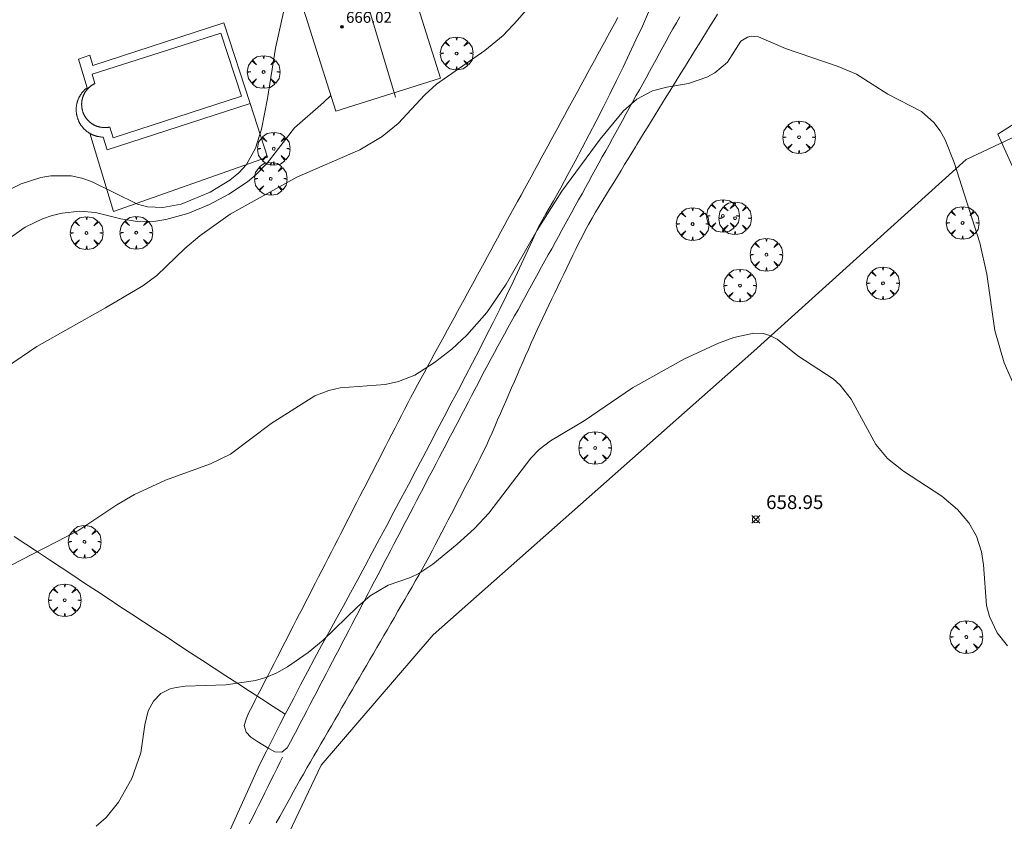
# Model space of a CAD drawing. Units: millimetres. Extents: x 420999 to 422003, y 4486998 to 4487501.
# Drawn here: x 421075 to 421146, y 4487098 to 4487156 of the extents above; entities that cross this region are included whole.
import ezdxf

# ---------------------------------------------------------------- set-up
doc = ezdxf.new("R2010")
doc.units = ezdxf.units.MM
doc.header["$MEASUREMENT"] = 0
doc.layers.get('0').update_dxf_attribs({"lineweight": 9})
for name, color, linetype, lineweight in [('f030026l_camino', 50, 'Continuous', 9), ('f040024s_piscina', 140, 'Continuous', 9), ('f050002l_curvanivel_cgn', 23, 'Continuous', 9), ('f050002l_curvanivel_mae', 213, 'Continuous', 9), ('f050008p_puntocotaterreno', 7, 'Continuous', 9), ('f050009p_puntocotaconstruccionelevada', 211, 'Continuous', 9), ('f061013p_arbol', 91, 'Continuous', 9), ('f070045l_muro_tap', 11, 'MURO2', 9), ('f070047l_seto', 91, 'Continuous', 9), ('f070048l_alambrada', 7, 'ALAMBRADA_3', 9), ('f070056l_edificacion_med', 221, 'Continuous', 9), ('f070056s_edificacion_edi', 240, 'Continuous', 9), ('f070058l_elementoconstruido_bordillo', 30, 'Continuous', 9)]:
    doc.layers.add(name, color=color, linetype=linetype, lineweight=lineweight)
doc.styles.add('Style-s7210005_h', font='txt')
doc.linetypes.add('ALAMBRADA_3', pattern='A,6.1e-05,[1,alambrada_3.shx,S=1,R=0,X=0,Y=0],-6.119413', length=6.119474)
doc.linetypes.add('MURO2', pattern='A,3.1e-05,[1,muro2.shx,S=1,R=0,X=0,Y=0],-3.058844', length=3.058875)

# ---------------------------------------------------------------- blocks, each defined once
blk = doc.blocks.new('punto_cota')
at = {"layer": 'f050008p_puntocotaterreno'}
for points in [[(0, 0), (-0.283, 0.283)], [(0, 0), (-0.283, -0.283)], [(0, 0), (0.283, 0.283)], [(0, 0), (0.283, -0.283)]]:
    blk.add_lwpolyline(points, dxfattribs=at)
blk.add_circle((0, 0), 0.25, dxfattribs=at)
blk = doc.blocks.new('punto_cota_construccion_elevada')
at = {"layer": 'f050009p_puntocotaconstruccionelevada'}
h = blk.add_hatch(color=256, dxfattribs=at)
h.dxf.hatch_style = 1
edge = h.paths.add_edge_path()
edge.add_arc((0, 0), 0.1, 0, 360)
blk.add_circle((0, 0), 0.1, dxfattribs=at)
blk = doc.blocks.new('arbol')
at = {"color": 0, "linetype": 'Continuous', "lineweight": 0, "flags": 128}
for points in [[(0.96, 0.012), (1.2, 0.036), (1.128, 0.468), (0.888, 0.804), (0.528, 0.528), (0.816, 0.876), (0.48, 1.104), (0.048, 1.176), (0.012, 0.96), (-0.048, 1.176), (-0.48, 1.104), (-0.816, 0.876), (-0.504, 0.528), (-0.864, 0.804), (-1.104, 0.468), (-1.188, 0.036), (-0.936, 0.012)], [(-0.936, 0.012), (-1.188, -0.048), (-1.104, -0.48), (-0.864, -0.804), (-0.504, -0.504), (-0.816, -0.876), (-0.48, -1.116)], [(-0.48, -1.116), (-0.048, -1.188), (0.012, -0.936), (0.048, -1.188), (0.48, -1.116), (0.816, -0.876), (0.528, -0.504), (0.888, -0.804), (1.128, -0.48), (1.2, -0.048), (0.96, 0.012)]]:
    blk.add_lwpolyline(points, dxfattribs=at)
at = {"color": 0, "linetype": 'Continuous', "lineweight": 0, "extrusion": (0, 0, -1)}
for start, end in [(180.0229, 7.59464), (7.22334, 180.0229)]:
    blk.add_arc((0, 0), 0.104, start, end, dxfattribs=at)

msp = doc.modelspace()

# ---------------------------------------------------------------- linework, layer by layer
at = {"layer": 'f030026l_camino'}
for points in [[(421119.682, 4487147.005, 659.84), (421119.948, 4487147.434, 659.93), (421120.213, 4487147.864, 659.88), (421120.479, 4487148.293, 659.94), (421120.746, 4487148.725, 659.7), (421121.016, 4487149.161, 659.7), (421121.284, 4487149.595, 659.89), (421121.552, 4487150.027, 659.89), (421121.816, 4487150.455, 659.89), (421122.083, 4487150.886, 660.03), (421122.351, 4487151.319, 660.03), (421122.616, 4487151.748, 660.03), (421122.883, 4487152.18, 660), (421123.149, 4487152.61, 660), (421123.417, 4487153.042, 660.09), (421123.683, 4487153.473, 660.09), (421123.948, 4487153.903, 660.12), (421124.211, 4487154.33, 660.12), (421124.48, 4487154.766, 660.22), (421124.744, 4487155.195, 660.22), (421125.012, 4487155.628, 660.24), (421125.274, 4487156.055, 660.24), (421125.538, 4487156.482, 660.28)], [(421093.443, 4487097.647, 658.65), (421093.689, 4487098.092, 658.62), (421093.932, 4487098.535, 658.62), (421094.177, 4487098.979, 658.71), (421094.418, 4487099.417, 658.71), (421094.667, 4487099.869, 658.71), (421094.913, 4487100.311, 658.68), (421095.161, 4487100.749, 658.65), (421095.415, 4487101.192, 658.65), (421095.671, 4487101.635, 658.57), (421095.926, 4487102.076, 658.61), (421096.179, 4487102.511, 658.61), (421096.431, 4487102.946, 658.73), (421096.688, 4487103.388, 658.73), (421096.944, 4487103.83, 658.83), (421097.195, 4487104.262, 658.83), (421097.45, 4487104.701, 658.74), (421097.703, 4487105.138, 658.79), (421097.96, 4487105.58, 658.75), (421098.217, 4487106.023, 658.75), (421098.473, 4487106.464, 658.76), (421098.728, 4487106.903, 658.76), (421098.98, 4487107.336, 658.71), (421099.236, 4487107.777, 658.71), (421099.489, 4487108.214, 658.88), (421099.746, 4487108.656, 658.95), (421100, 4487109.095, 658.97), (421100.251, 4487109.527, 658.97), (421100.508, 4487109.97, 658.92), (421100.762, 4487110.407, 658.92), (421101.013, 4487110.839, 658.92), (421101.266, 4487111.276, 658.92), (421101.522, 4487111.717, 658.94), (421101.775, 4487112.152, 658.94), (421102.031, 4487112.593, 658.94), (421102.286, 4487113.033, 658.94), (421102.538, 4487113.466, 659.01), (421102.79, 4487113.9, 659.01), (421103.042, 4487114.334, 659.01), (421103.296, 4487114.773, 659.02), (421103.554, 4487115.216, 659.04), (421103.81, 4487115.659, 659.04), (421104.066, 4487116.1, 659.02), (421104.307, 4487116.54, 659.02), (421104.543, 4487116.982, 659.08), (421104.78, 4487117.434, 659.07), (421105.013, 4487117.881, 659.11), (421105.249, 4487118.335, 659.11), (421105.486, 4487118.79, 659.11), (421105.72, 4487119.241, 659.08), (421105.952, 4487119.687, 659.08), (421106.185, 4487120.136, 659.08), (421106.42, 4487120.587, 659.17), (421106.656, 4487121.041, 659.17), (421106.888, 4487121.487, 659.17), (421107.121, 4487121.935, 659.12), (421107.354, 4487122.384, 659.21), (421107.585, 4487122.829, 659.28), (421107.817, 4487123.274, 659.28), (421108.049, 4487123.727, 659.28), (421108.277, 4487124.175, 659.32), (421108.501, 4487124.631, 659.28), (421108.724, 4487125.093, 659.28), (421108.932, 4487125.55, 659.34), (421109.14, 4487126.019, 659.34), (421109.344, 4487126.486, 659.34), (421109.548, 4487126.954, 659.35), (421109.752, 4487127.424, 659.35), (421109.956, 4487127.895, 659.35), (421110.158, 4487128.361, 659.34), (421110.361, 4487128.828, 659.34), (421110.561, 4487129.29, 659.34), (421110.764, 4487129.756, 659.4), (421110.964, 4487130.217, 659.4), (421111.167, 4487130.686, 659.43), (421111.371, 4487131.155, 659.43), (421111.574, 4487131.62, 659.43), (421111.78, 4487132.088, 659.38), (421111.987, 4487132.555, 659.38), (421112.197, 4487133.02, 659.38), (421112.405, 4487133.475, 659.44), (421112.622, 4487133.937, 659.44), (421112.84, 4487134.395, 659.44), (421113.059, 4487134.852, 659.63), (421113.275, 4487135.303, 659.63), (421113.494, 4487135.76, 659.63), (421113.713, 4487136.216, 659.5), (421113.929, 4487136.668, 659.5), (421114.145, 4487137.119, 659.39), (421114.363, 4487137.574, 659.39), (421114.582, 4487138.03, 659.39), (421114.798, 4487138.482, 659.39), (421115.016, 4487138.935, 659.39), (421115.235, 4487139.386, 659.59), (421115.458, 4487139.84, 659.6), (421115.685, 4487140.289, 659.6), (421115.918, 4487140.739, 659.6), (421116.16, 4487141.184, 659.6), (421116.414, 4487141.631, 659.52), (421116.678, 4487142.072, 659.52), (421116.94, 4487142.504, 659.52), (421117.207, 4487142.943, 659.52), (421117.474, 4487143.381, 659.64), (421117.736, 4487143.812, 659.64), (421117.997, 4487144.239, 659.64), (421118.264, 4487144.677, 659.75), (421118.525, 4487145.105, 659.85), (421118.786, 4487145.534, 659.85), (421119.048, 4487145.965, 659.85), (421119.314, 4487146.401, 659.84), (421119.577, 4487146.833, 659.84), (421119.682, 4487147.005, 659.84)], [(421091.469, 4487097.561, 658.65), (421091.701, 4487098.008, 658.65), (421091.93, 4487098.456, 658.62), (421092.158, 4487098.913, 658.61), (421092.381, 4487099.362, 658.61), (421092.605, 4487099.814, 658.61), (421092.832, 4487100.272, 658.6), (421093.054, 4487100.72, 658.6), (421093.279, 4487101.175, 658.6), (421093.504, 4487101.63, 658.76), (421093.728, 4487102.084, 658.76), (421093.893, 4487102.417, 658.76)]]:
    msp.add_polyline3d(points, dxfattribs=at)
at = {"layer": 'f040024s_piscina'}
msp.add_polyline3d([(421081.584, 4487147.486, 663.969), (421081.336, 4487148.269, 663.969), (421081.309, 4487148.263, 663.969), (421081.282, 4487148.258, 663.969), (421081.255, 4487148.253, 663.969), (421081.228, 4487148.248, 663.969), (421081.202, 4487148.244, 663.969), (421081.175, 4487148.241, 663.969), (421081.147, 4487148.238, 663.969), (421081.12, 4487148.235, 663.969), (421081.093, 4487148.233, 663.969), (421081.066, 4487148.231, 663.969), (421081.039, 4487148.229, 663.969), (421081.011, 4487148.228, 663.969), (421080.984, 4487148.228, 663.969), (421080.957, 4487148.228, 663.969), (421080.93, 4487148.228, 663.969), (421080.902, 4487148.229, 663.969), (421080.875, 4487148.23, 663.969), (421080.848, 4487148.232, 663.969), (421080.821, 4487148.234, 663.969), (421080.794, 4487148.236, 663.969), (421080.767, 4487148.239, 663.969), (421080.74, 4487148.243, 663.969), (421080.713, 4487148.247, 663.969), (421080.686, 4487148.251, 663.969), (421080.659, 4487148.256, 663.969), (421080.632, 4487148.261, 663.969), (421080.605, 4487148.267, 663.969), (421080.579, 4487148.273, 663.969), (421080.552, 4487148.279, 663.969), (421080.526, 4487148.286, 663.969), (421080.5, 4487148.293, 663.969), (421080.474, 4487148.301, 663.969), (421080.448, 4487148.309, 663.969), (421080.422, 4487148.318, 663.969), (421080.396, 4487148.327, 663.969), (421080.37, 4487148.336, 663.969), (421080.345, 4487148.346, 663.969), (421080.32, 4487148.356, 663.969), (421080.295, 4487148.367, 663.969), (421080.27, 4487148.378, 663.969), (421080.245, 4487148.39, 663.969), (421080.221, 4487148.402, 663.969), (421080.196, 4487148.414, 663.969), (421080.172, 4487148.426, 663.969), (421080.148, 4487148.439, 663.969), (421080.124, 4487148.453, 663.969), (421080.101, 4487148.467, 663.969), (421080.078, 4487148.481, 663.969), (421080.055, 4487148.495, 663.969), (421080.032, 4487148.51, 663.969), (421080.009, 4487148.526, 663.969), (421079.987, 4487148.541, 663.969), (421079.965, 4487148.557, 663.969), (421079.943, 4487148.574, 663.969), (421079.922, 4487148.59, 663.969), (421079.9, 4487148.608, 663.969), (421079.879, 4487148.625, 663.969), (421079.859, 4487148.643, 663.969), (421079.838, 4487148.661, 663.969), (421079.818, 4487148.679, 663.969), (421079.798, 4487148.698, 663.969), (421079.779, 4487148.717, 663.969), (421079.76, 4487148.736, 663.969), (421079.741, 4487148.756, 663.969), (421079.722, 4487148.776, 663.969), (421079.704, 4487148.796, 663.969), (421079.686, 4487148.817, 663.969), (421079.669, 4487148.838, 663.969), (421079.651, 4487148.859, 663.969), (421079.635, 4487148.88, 663.969), (421079.618, 4487148.902, 663.969), (421079.602, 4487148.924, 663.969), (421079.586, 4487148.946, 663.969), (421079.571, 4487148.969, 663.969), (421079.556, 4487148.991, 663.969), (421079.541, 4487149.014, 663.969), (421079.526, 4487149.037, 663.969), (421079.513, 4487149.061, 663.969), (421079.499, 4487149.085, 663.969), (421079.486, 4487149.108, 663.969), (421079.473, 4487149.132, 663.969), (421079.461, 4487149.157, 663.969), (421079.449, 4487149.181, 663.969), (421079.437, 4487149.206, 663.969), (421079.426, 4487149.231, 663.969), (421079.415, 4487149.256, 663.969), (421079.404, 4487149.281, 663.969), (421079.394, 4487149.306, 663.969), (421079.385, 4487149.332, 663.969), (421079.376, 4487149.357, 663.969), (421079.367, 4487149.383, 663.969), (421079.359, 4487149.409, 663.969), (421079.351, 4487149.435, 663.969), (421079.343, 4487149.461, 663.969), (421079.336, 4487149.488, 663.969), (421079.329, 4487149.514, 663.969), (421079.323, 4487149.541, 663.969), (421079.317, 4487149.567, 663.969), (421079.312, 4487149.594, 663.969), (421079.307, 4487149.621, 663.969), (421079.303, 4487149.648, 663.969), (421079.299, 4487149.675, 663.969), (421079.295, 4487149.702, 663.969), (421079.292, 4487149.729, 663.969), (421079.289, 4487149.756, 663.969), (421079.287, 4487149.783, 663.969), (421079.285, 4487149.81, 663.969), (421079.284, 4487149.838, 663.969), (421079.283, 4487149.865, 663.969), (421079.282, 4487149.892, 663.969), (421079.282, 4487149.919, 663.969), (421079.282, 4487149.947, 663.969), (421079.283, 4487149.974, 663.969), (421079.284, 4487150.001, 663.969), (421079.286, 4487150.028, 663.969), (421079.288, 4487150.055, 663.969), (421079.291, 4487150.083, 663.969), (421079.294, 4487150.11, 663.969), (421079.297, 4487150.137, 663.969), (421079.301, 4487150.164, 663.969), (421079.305, 4487150.191, 663.969), (421079.31, 4487150.217, 663.969), (421079.315, 4487150.244, 663.969), (421079.321, 4487150.271, 663.969), (421079.327, 4487150.297, 663.969), (421079.333, 4487150.324, 663.969), (421079.34, 4487150.35, 663.969), (421079.347, 4487150.377, 663.969), (421079.355, 4487150.403, 663.969), (421079.363, 4487150.429, 663.969), (421079.372, 4487150.455, 663.969), (421079.381, 4487150.48, 663.969), (421079.39, 4487150.506, 663.969), (421079.4, 4487150.531, 663.969), (421079.41, 4487150.557, 663.969), (421079.421, 4487150.582, 663.969), (421079.432, 4487150.607, 663.969), (421079.444, 4487150.631, 663.969), (421079.456, 4487150.656, 663.969), (421079.468, 4487150.68, 663.969), (421079.48, 4487150.704, 663.969), (421079.493, 4487150.728, 663.969), (421079.507, 4487150.752, 663.969), (421079.521, 4487150.776, 663.969), (421079.535, 4487150.799, 663.969), (421079.549, 4487150.822, 663.969), (421079.564, 4487150.845, 663.969), (421079.58, 4487150.867, 663.969), (421079.595, 4487150.89, 663.969), (421079.611, 4487150.912, 663.969), (421079.628, 4487150.933, 663.969), (421079.644, 4487150.955, 663.969), (421079.661, 4487150.976, 663.969), (421079.679, 4487150.997, 663.969), (421079.697, 4487151.018, 663.969), (421079.715, 4487151.038, 663.969), (421079.733, 4487151.058, 663.969), (421079.752, 4487151.078, 663.969), (421079.771, 4487151.098, 663.969), (421079.79, 4487151.117, 663.969), (421079.81, 4487151.136, 663.969), (421079.83, 4487151.154, 663.969), (421079.85, 4487151.172, 663.969), (421079.871, 4487151.19, 663.969), (421079.892, 4487151.208, 663.969), (421079.913, 4487151.225, 663.969), (421079.934, 4487151.242, 663.969), (421079.956, 4487151.259, 663.969), (421079.978, 4487151.275, 663.969), (421080, 4487151.291, 663.969), (421080.022, 4487151.306, 663.969), (421080.045, 4487151.321, 663.969), (421080.068, 4487151.336, 663.969), (421080.091, 4487151.35, 663.969), (421080.115, 4487151.364, 663.969), (421080.138, 4487151.378, 663.969), (421080.162, 4487151.391, 663.969), (421080.186, 4487151.404, 663.969), (421080.21, 4487151.416, 663.969), (421080.235, 4487151.428, 663.969), (421080.042, 4487152.103, 663.969), (421089.413, 4487155.107, 663.733), (421090.901, 4487150.516, 663.733)], close=True, dxfattribs=at)
at = {"layer": 'f050002l_curvanivel_cgn'}
for points in [[(421073.544, 4487143.448, 663), (421074.89, 4487144.128, 663), (421076.308, 4487144.591, 663), (421077.032, 4487144.724, 663), (421078.521, 4487144.725, 663), (421079.293, 4487144.559, 663), (421080.005, 4487144.303, 663), (421083.338, 4487142.645, 663), (421084.067, 4487142.462, 663), (421085.195, 4487142.414, 663), (421086.521, 4487142.659, 663), (421088.626, 4487143.52, 663), (421090.073, 4487144.412, 663), (421090.712, 4487144.945, 663), (421091.263, 4487145.552, 663), (421091.936, 4487146.736, 663), (421092.371, 4487148.118, 663), (421092.811, 4487150.354, 663), (421093.375, 4487153.995, 663), (421094.171, 4487157.502, 663)], [(421073.813, 4487130.79, 661), (421076.013, 4487132.307, 661), (421081.013, 4487135.103, 661), (421083.732, 4487136.719, 661), (421084.759, 4487137.478, 661), (421086.794, 4487139.433, 661), (421087.871, 4487140.344, 661), (421090.08, 4487141.925, 661), (421094.945, 4487144.625, 661), (421099.531, 4487146.602, 661), (421101.156, 4487147.574, 661), (421102.314, 4487148.537, 661), (421104.253, 4487150.616, 661), (421105.104, 4487151.381, 661), (421108.607, 4487153.834, 661), (421109.937, 4487154.931, 661), (421110.982, 4487156.034, 661), (421112.684, 4487158.036, 661)], [(421074.103, 4487140.239, 662), (421075.167, 4487140.982, 662), (421076.435, 4487141.58, 662), (421077.144, 4487141.821, 662), (421077.865, 4487142.003, 662), (421079.139, 4487142.143, 662), (421080.294, 4487142.047, 662), (421082.126, 4487141.593, 662), (421083.322, 4487141.396, 662), (421084.667, 4487141.415, 662), (421085.415, 4487141.529, 662), (421087.006, 4487141.979, 662), (421088.574, 4487142.633, 662), (421089.996, 4487143.373, 662), (421091.354, 4487144.277, 662), (421091.987, 4487144.808, 662), (421092.79, 4487145.65, 662), (421094.773, 4487148.208, 662), (421096.885, 4487150.044, 662), (421097.422, 4487150.567, 662)], [(421080.329, 4487097.408, 659), (421081.057, 4487098.036, 659), (421081.966, 4487099.135, 659), (421082.933, 4487100.877, 659), (421083.578, 4487102.731, 659), (421083.881, 4487104.768, 659), (421084.131, 4487105.801, 659), (421084.497, 4487106.507, 659), (421085.037, 4487107.046, 659), (421085.725, 4487107.388, 659), (421086.148, 4487107.499, 659), (421086.824, 4487107.591, 659), (421089.76, 4487107.695, 659), (421091.924, 4487108.005, 659), (421092.673, 4487108.212, 659), (421093.486, 4487108.552, 659), (421094.267, 4487108.986, 659), (421095.763, 4487110.039, 659), (421096.842, 4487110.932, 659), (421099.345, 4487113.364, 659), (421100.268, 4487114.152, 659), (421101.584, 4487114.94, 659), (421103.197, 4487115.484, 659), (421103.803, 4487115.78, 659), (421104.823, 4487116.467, 659), (421106.611, 4487117.907, 659), (421107.865, 4487119.055, 659), (421108.9, 4487120.169, 659), (421111.956, 4487124.17, 659), (421112.561, 4487124.799, 659), (421113.383, 4487125.445, 659), (421115.836, 4487126.899, 659), (421119.369, 4487129.285, 659), (421123.147, 4487131.396, 659), (421125.603, 4487132.538, 659), (421126.726, 4487132.945, 659), (421128.19, 4487133.264, 659), (421128.86, 4487133.245, 659), (421129.346, 4487133.11, 659), (421129.872, 4487132.827, 659), (421131.391, 4487131.627, 659), (421133.952, 4487129.95, 659), (421134.466, 4487129.476, 659), (421135.277, 4487128.462, 659), (421137.072, 4487125.177, 659), (421137.913, 4487124.15, 659), (421139.063, 4487123.231, 659), (421141.86, 4487121.415, 659), (421143.005, 4487120.43, 659), (421143.818, 4487119.474, 659), (421144.374, 4487118.508, 659), (421144.759, 4487117.369, 659), (421144.904, 4487116.413, 659), (421145.114, 4487113.466, 659), (421145.322, 4487112.66, 659), (421145.895, 4487111.462, 659), (421146.637, 4487110.509, 659)]]:
    msp.add_polyline3d(points, dxfattribs=at)
at = {"layer": 'f050002l_curvanivel_mae'}
msp.add_polyline3d([(421074.165, 4487116.398, 660), (421079, 4487118.889, 660), (421081.847, 4487120.771, 660), (421083.134, 4487121.522, 660), (421085.388, 4487122.585, 660), (421088.662, 4487123.764, 660), (421090.1, 4487124.477, 660), (421093.062, 4487126.695, 660), (421096.24, 4487128.718, 660), (421097.26, 4487129.106, 660), (421098.083, 4487129.285, 660), (421101.364, 4487129.535, 660), (421102.331, 4487129.748, 660), (421103.526, 4487130.226, 660), (421104.957, 4487131.124, 660), (421106.215, 4487132.118, 660), (421107.316, 4487133.122, 660), (421108.767, 4487134.773, 660), (421110.172, 4487136.83, 660), (421112.422, 4487140.769, 660), (421114.223, 4487143.594, 660), (421117.009, 4487147.391, 660), (421118.711, 4487149.436, 660), (421119.664, 4487150.285, 660), (421120.803, 4487150.903, 660), (421121.852, 4487151.169, 660), (421123.423, 4487151.439, 660), (421124.754, 4487151.9, 660), (421125.348, 4487152.219, 660), (421126.277, 4487152.987, 660), (421127.25, 4487154.506, 660), (421127.718, 4487154.806, 660), (421128, 4487154.874, 660), (421128.519, 4487154.839, 660), (421130.481, 4487153.981, 660), (421134.33, 4487152.673, 660), (421135.662, 4487152.112, 660), (421137.934, 4487150.662, 660), (421140.382, 4487149.389, 660), (421141.289, 4487148.597, 660), (421141.737, 4487147.999, 660), (421142.115, 4487147.329, 660), (421142.763, 4487145.699, 660), (421144.62, 4487139.834, 660), (421145.132, 4487137.552, 660), (421145.718, 4487133.476, 660), (421146.391, 4487131.114, 660), (421147.531, 4487128.528, 660)], dxfattribs=at)
at = {"layer": 'f070045l_muro_tap'}
msp.add_polyline3d([(421120.532, 4487156.615, 660.475), (421120.082, 4487155.615, 660.475), (421119.612, 4487154.615, 660.475), (421119.142, 4487153.625, 660.475), (421118.672, 4487152.635, 660.475), (421118.192, 4487151.645, 660.475), (421117.702, 4487150.665, 660.475), (421117.212, 4487149.685, 660.475), (421116.712, 4487148.705, 661.401), (421116.212, 4487147.735, 661.401), (421115.182, 4487145.785, 660.454), (421114.662, 4487144.825, 660.454), (421114.132, 4487143.855, 660.454), (421113.602, 4487142.905, 660.454), (421113.062, 4487141.945, 660.454), (421112.522, 4487140.995, 660.454), (421112.062, 4487139.985, 660.454), (421111.602, 4487138.995, 660.454), (421111.142, 4487137.995, 660.454), (421110.672, 4487137.005, 660.454), (421110.192, 4487136.015, 659.977), (421109.712, 4487135.025, 659.977), (421109.222, 4487134.045, 659.977), (421108.722, 4487133.065, 659.977), (421108.222, 4487132.085, 659.977), (421107.722, 4487131.115, 659.977), (421107.212, 4487130.145, 659.977), (421106.692, 4487129.155, 660.265), (421106.172, 4487128.165, 660.265), (421105.652, 4487127.175, 660.265), (421105.132, 4487126.185, 659.706), (421104.622, 4487125.195, 659.706), (421104.092, 4487124.215, 659.706), (421103.572, 4487123.225, 659.706), (421103.052, 4487122.235, 659.706), (421102.532, 4487121.255, 659.706), (421102.002, 4487120.265, 659.706), (421101.482, 4487119.285, 659.706), (421100.952, 4487118.305, 659.706), (421100.422, 4487117.315, 659.706), (421099.902, 4487116.335, 659.136), (421099.372, 4487115.355, 659.136), (421098.842, 4487114.375, 659.136), (421098.312, 4487113.395, 659.136), (421097.782, 4487112.445, 659.136), (421097.262, 4487111.495, 659.136), (421096.742, 4487110.545, 659.536), (421096.232, 4487109.595, 659.536), (421095.722, 4487108.635, 659.536), (421095.212, 4487107.685, 659.536), (421094.712, 4487106.725, 658.994), (421094.212, 4487105.765, 658.994), (421094.092, 4487105.545, 658.994)], dxfattribs=at)
at = {"layer": 'f070047l_seto'}
for points in [[(421122.794, 4487156.296, 661.219), (421122.55, 4487155.854, 661.197), (421122.304, 4487155.408, 661.175), (421122.061, 4487154.966, 661.153), (421121.815, 4487154.521, 661.131), (421121.571, 4487154.079, 661.109), (421121.325, 4487153.633, 661.086), (421121.081, 4487153.192, 661.064), (421120.835, 4487152.746, 661.042), (421120.591, 4487152.304, 661.02), (421120.345, 4487151.858, 660.998), (421120.101, 4487151.417, 660.976), (421119.855, 4487150.971, 660.954), (421119.612, 4487150.529, 660.932), (421119.366, 4487150.084, 660.909), (421119.122, 4487149.642, 660.887), (421118.876, 4487149.197, 660.865), (421118.632, 4487148.755, 660.843), (421118.386, 4487148.309, 660.821), (421118.142, 4487147.868, 660.799), (421117.896, 4487147.422, 660.777), (421117.653, 4487146.98, 660.755), (421117.406, 4487146.534, 660.732), (421117.16, 4487146.088, 660.71), (421116.913, 4487145.641, 660.688), (421116.67, 4487145.199, 660.666), (421116.423, 4487144.754, 660.644), (421116.18, 4487144.312, 660.622), (421115.932, 4487143.864, 660.599), (421115.686, 4487143.418, 660.577), (421115.439, 4487142.969, 660.555), (421115.194, 4487142.526, 660.533), (421114.947, 4487142.079, 660.51), (421114.703, 4487141.637, 660.488), (421114.459, 4487141.194, 660.466), (421114.215, 4487140.753, 660.444), (421113.969, 4487140.306, 660.422), (421113.724, 4487139.864, 660.4), (421113.478, 4487139.417, 660.378), (421113.234, 4487138.975, 660.356), (421112.987, 4487138.529, 660.333), (421112.743, 4487138.086, 660.311), (421112.497, 4487137.64, 660.289), (421112.253, 4487137.198, 660.267), (421112.008, 4487136.755, 660.245), (421111.765, 4487136.314, 660.223), (421111.519, 4487135.868, 660.201), (421111.275, 4487135.426, 660.179), (421111.028, 4487134.979, 660.156), (421110.784, 4487134.537, 660.134), (421110.538, 4487134.091, 660.112), (421110.294, 4487133.649, 660.09), (421110.048, 4487133.203, 660.068), (421109.804, 4487132.761, 660.046), (421109.557, 4487132.313, 660.024), (421109.312, 4487131.868, 660.002), (421109.068, 4487131.417, 659.982), (421108.828, 4487130.969, 659.964), (421108.591, 4487130.518, 659.948), (421108.357, 4487130.071, 659.933), (421108.121, 4487129.619, 659.917), (421107.887, 4487129.172, 659.902), (421107.651, 4487128.721, 659.887), (421107.417, 4487128.273, 659.872), (421107.181, 4487127.822, 659.856), (421106.947, 4487127.375, 659.841), (421106.711, 4487126.924, 659.826), (421106.477, 4487126.476, 659.811), (421106.241, 4487126.025, 659.795), (421106.007, 4487125.578, 659.78), (421105.771, 4487125.127, 659.765), (421105.537, 4487124.679, 659.75), (421105.301, 4487124.228, 659.734), (421105.067, 4487123.781, 659.719), (421104.831, 4487123.329, 659.704), (421104.595, 4487122.878, 659.688), (421104.358, 4487122.425, 659.673), (421104.124, 4487121.978, 659.658), (421103.888, 4487121.526, 659.643), (421103.654, 4487121.079, 659.627), (421103.416, 4487120.625, 659.612), (421103.18, 4487120.173, 659.597), (421102.943, 4487119.719, 659.581), (421102.708, 4487119.271, 659.566), (421102.471, 4487118.818, 659.551), (421102.237, 4487118.37, 659.535), (421102.002, 4487117.921, 659.52), (421101.769, 4487117.475, 659.505), (421101.532, 4487117.022, 659.49), (421101.298, 4487116.575, 659.474), (421101.061, 4487116.122, 659.459), (421100.827, 4487115.674, 659.444), (421100.591, 4487115.222, 659.429), (421100.356, 4487114.774, 659.413), (421100.12, 4487114.322, 659.398), (421099.886, 4487113.875, 659.383), (421099.651, 4487113.426, 659.368), (421099.418, 4487112.98, 659.352), (421099.181, 4487112.528, 659.337), (421098.947, 4487112.08, 659.322), (421098.711, 4487111.628, 659.307), (421098.477, 4487111.181, 659.291), (421098.24, 4487110.729, 659.276), (421098.006, 4487110.281, 659.261), (421097.77, 4487109.83, 659.246), (421097.536, 4487109.382, 659.23), (421097.3, 4487108.93, 659.215), (421097.066, 4487108.483, 659.2), (421096.829, 4487108.031, 659.185), (421096.595, 4487107.584, 659.169), (421096.359, 4487107.132, 659.154), (421096.125, 4487106.685, 659.139), (421095.889, 4487106.233, 659.124), (421095.655, 4487105.786, 659.108), (421095.419, 4487105.334, 659.093), (421095.185, 4487104.887, 659.078), (421094.949, 4487104.435, 659.062), (421094.714, 4487103.988, 659.047), (421094.479, 4487103.537, 659.032), (421094.245, 4487103.09, 659.017), (421093.843, 4487102.791, 659.003), (421093.34, 4487102.81, 658.995), (421092.895, 4487103.054, 658.994), (421092.459, 4487103.324, 658.994), (421092.034, 4487103.592, 658.994), (421091.601, 4487103.866, 658.994), (421091.246, 4487104.233, 659), (421091.097, 4487104.714, 659.015), (421091.247, 4487105.196, 659.037), (421091.452, 4487105.666, 659.061), (421091.678, 4487106.112, 659.084), (421091.906, 4487106.558, 659.107), (421092.134, 4487107.003, 659.13), (421092.363, 4487107.448, 659.153), (421092.592, 4487107.893, 659.176), (421092.82, 4487108.339, 659.199), (421093.049, 4487108.784, 659.222), (421093.277, 4487109.229, 659.245), (421093.511, 4487109.684, 659.269), (421093.743, 4487110.136, 659.292), (421093.973, 4487110.583, 659.316), (421094.207, 4487111.039, 659.339), (421094.436, 4487111.486, 659.362), (421094.671, 4487111.942, 659.386), (421094.9, 4487112.388, 659.409), (421095.134, 4487112.845, 659.433), (421095.363, 4487113.291, 659.456), (421095.598, 4487113.748, 659.48), (421095.826, 4487114.193, 659.503), (421096.061, 4487114.65, 659.526), (421096.29, 4487115.096, 659.55), (421096.524, 4487115.552, 659.573), (421096.753, 4487115.998, 659.596), (421096.988, 4487116.455, 659.62), (421097.216, 4487116.9, 659.643), (421097.451, 4487117.357, 659.667), (421097.679, 4487117.802, 659.69), (421097.914, 4487118.259, 659.714), (421098.142, 4487118.704, 659.737), (421098.377, 4487119.16, 659.76), (421098.606, 4487119.606, 659.783), (421098.84, 4487120.062, 659.807), (421099.069, 4487120.507, 659.83), (421099.303, 4487120.964, 659.854), (421099.532, 4487121.409, 659.877), (421099.766, 4487121.865, 659.901), (421099.995, 4487122.311, 659.924), (421100.229, 4487122.767, 659.947), (421100.458, 4487123.212, 659.97), (421100.692, 4487123.668, 659.994), (421100.92, 4487124.114, 660.017), (421101.155, 4487124.57, 660.041), (421101.383, 4487125.015, 660.064), (421101.617, 4487125.471, 660.087), (421101.846, 4487125.917, 660.111), (421102.08, 4487126.372, 660.134), (421102.309, 4487126.818, 660.157), (421102.543, 4487127.274, 660.181), (421102.772, 4487127.72, 660.204), (421103.001, 4487128.165, 660.227), (421103.233, 4487128.615, 660.25), (421103.467, 4487129.06, 660.269), (421103.707, 4487129.502, 660.285), (421103.953, 4487129.952, 660.301), (421104.193, 4487130.393, 660.316), (421104.438, 4487130.842, 660.331), (421104.679, 4487131.283, 660.346), (421104.924, 4487131.732, 660.361), (421105.165, 4487132.173, 660.376), (421105.41, 4487132.621, 660.391), (421105.651, 4487133.063, 660.406), (421105.896, 4487133.511, 660.421), (421106.138, 4487133.954, 660.436), (421106.379, 4487134.395, 660.451), (421106.619, 4487134.836, 660.466), (421106.865, 4487135.286, 660.481), (421107.105, 4487135.726, 660.496), (421107.351, 4487136.175, 660.511), (421107.593, 4487136.62, 660.526), (421107.834, 4487137.06, 660.541), (421108.076, 4487137.504, 660.556), (421108.321, 4487137.953, 660.571), (421108.563, 4487138.396, 660.586), (421108.808, 4487138.845, 660.601), (421109.054, 4487139.295, 660.616), (421109.3, 4487139.746, 660.632), (421109.541, 4487140.187, 660.647), (421109.787, 4487140.637, 660.662), (421110.028, 4487141.079, 660.677), (421110.273, 4487141.529, 660.692), (421110.515, 4487141.971, 660.707), (421110.76, 4487142.42, 660.722), (421111.001, 4487142.862, 660.737), (421111.247, 4487143.311, 660.752), (421111.492, 4487143.76, 660.767), (421111.738, 4487144.212, 660.783), (421111.979, 4487144.652, 660.797), (421112.225, 4487145.103, 660.813), (421112.465, 4487145.543, 660.828), (421112.711, 4487145.993, 660.843), (421112.952, 4487146.434, 660.858), (421113.197, 4487146.884, 660.873), (421113.438, 4487147.325, 660.888), (421113.684, 4487147.775, 660.903), (421113.924, 4487148.216, 660.918), (421114.17, 4487148.665, 660.933), (421114.411, 4487149.106, 660.948), (421114.656, 4487149.556, 660.963), (421114.897, 4487149.997, 660.978), (421115.142, 4487150.446, 660.993), (421115.383, 4487150.887, 661.008), (421115.629, 4487151.337, 661.023), (421115.869, 4487151.778, 661.038), (421116.115, 4487152.227, 661.054), (421116.355, 4487152.668, 661.068), (421116.601, 4487153.117, 661.084), (421116.842, 4487153.558, 661.098), (421117.087, 4487154.008, 661.114), (421117.328, 4487154.448, 661.129), (421117.573, 4487154.898, 661.144), (421117.814, 4487155.339, 661.159), (421118.059, 4487155.788, 661.174), (421118.3, 4487156.229, 661.189)], [(421158.76, 4487155.88, 662.673), (421145.941, 4487147.743, 660.37), (421151.135, 4487136.302, 662.032)]]:
    msp.add_polyline3d(points, dxfattribs=at)
at = {"layer": 'f070048l_alambrada'}
for points in [[(421080.498, 4487000, 658.77), (421079.086, 4487022.808, 658.77), (421079.836, 4487044.731, 658.77), (421084.087, 4487070.41, 658.77), (421089.768, 4487087.248, 658.77), (421096.711, 4487101.835, 658.61), (421104.844, 4487111.31, 658.61), (421128.189, 4487131.959, 658.61), (421143.634, 4487145.903, 658.61), (421147.303, 4487147.636, 665.73)], [(421088.262, 4487093.105, 658.547), (421092.252, 4487101.905, 658.994), (421092.742, 4487102.865, 658.994), (421093.222, 4487103.835, 658.994), (421093.712, 4487104.805, 658.994), (421094.092, 4487105.545, 658.994), (421093.222, 4487106.095, 658.994), (421092.362, 4487106.655, 658.994), (421091.502, 4487107.215, 659.536), (421090.642, 4487107.775, 659.536), (421089.782, 4487108.335, 659.536), (421088.932, 4487108.895, 659.536), (421088.072, 4487109.455, 659.536), (421087.212, 4487110.015, 659.536), (421086.352, 4487110.575, 659.942), (421085.492, 4487111.145, 659.942), (421084.632, 4487111.705, 659.942), (421083.782, 4487112.265, 659.942), (421082.922, 4487112.825, 659.942), (421082.062, 4487113.395, 659.942), (421081.212, 4487113.955, 659.942), (421080.352, 4487114.525, 659.942), (421079.492, 4487115.085, 659.942), (421078.642, 4487115.655, 659.942), (421077.782, 4487116.215, 659.942), (421076.932, 4487116.785, 660.202), (421076.072, 4487117.355, 661.051), (421075.222, 4487117.925, 661.051), (421074.362, 4487118.485, 661.051)]]:
    msp.add_polyline3d(points, dxfattribs=at)
at = {"layer": 'f070056l_edificacion_med'}
msp.add_line((421098.761, 4487161.695, 668.05), (421102.112, 4487150.451, 668.05), dxfattribs=at)
at = {"layer": 'f070056s_edificacion_edi'}
msp.add_polyline3d([(421101.969, 4487162.663, 667.89), (421105.391, 4487151.824, 668.06), (421097.783, 4487149.422, 668.06), (421094.342, 4487160.32, 667.053)], dxfattribs=at)
at = {"layer": 'f070058l_elementoconstruido_bordillo'}
for points in [[(421079.676, 4487151.125, 663.74), (421079.648, 4487151.103, 663.74), (421079.621, 4487151.081, 663.74), (421079.593, 4487151.058, 663.74), (421079.567, 4487151.035, 663.74), (421079.54, 4487151.012, 663.74), (421079.514, 4487150.988, 663.74), (421079.489, 4487150.963, 663.74), (421079.464, 4487150.939, 663.74), (421079.439, 4487150.913, 663.74), (421079.415, 4487150.888, 663.74), (421079.392, 4487150.862, 663.74), (421079.368, 4487150.835, 663.74), (421079.346, 4487150.808, 663.74), (421079.323, 4487150.781, 663.74), (421079.302, 4487150.753, 663.74), (421079.28, 4487150.725, 663.74), (421079.259, 4487150.696, 663.74), (421079.239, 4487150.667, 663.74), (421079.219, 4487150.638, 663.74), (421079.2, 4487150.609, 663.74), (421079.181, 4487150.579, 663.74), (421079.163, 4487150.549, 663.73), (421079.146, 4487150.518, 663.73), (421079.128, 4487150.487, 663.73), (421079.112, 4487150.456, 663.73), (421079.096, 4487150.425, 663.73), (421079.08, 4487150.393, 663.73), (421079.065, 4487150.361, 663.73), (421079.051, 4487150.329, 663.73), (421079.037, 4487150.296, 663.73), (421079.024, 4487150.264, 663.73), (421079.011, 4487150.231, 663.73), (421078.999, 4487150.198, 663.73), (421078.988, 4487150.164, 663.73), (421078.977, 4487150.131, 663.73), (421078.967, 4487150.097, 663.73), (421078.957, 4487150.063, 663.73), (421078.948, 4487150.029, 663.73), (421078.94, 4487149.995, 663.73), (421078.932, 4487149.96, 663.67), (421078.925, 4487149.926, 663.67), (421078.918, 4487149.891, 663.67), (421078.912, 4487149.856, 663.67), (421078.906, 4487149.822, 663.67), (421078.902, 4487149.787, 663.67), (421078.897, 4487149.752, 663.67), (421078.894, 4487149.716, 663.67), (421078.891, 4487149.681, 663.67), (421078.889, 4487149.646, 663.67), (421078.887, 4487149.611, 663.67), (421078.886, 4487149.576, 663.67), (421078.885, 4487149.54, 663.67), (421078.885, 4487149.505, 663.67), (421078.886, 4487149.47, 663.67), (421078.888, 4487149.435, 663.67), (421078.89, 4487149.399, 663.67), (421078.892, 4487149.364, 663.67), (421078.895, 4487149.329, 663.64), (421078.899, 4487149.294, 663.64), (421078.904, 4487149.259, 663.64), (421078.909, 4487149.224, 663.64), (421078.915, 4487149.189, 663.64), (421078.921, 4487149.155, 663.64), (421078.928, 4487149.12, 663.64), (421078.936, 4487149.086, 663.64), (421078.944, 4487149.051, 663.64), (421078.952, 4487149.017, 663.64), (421078.962, 4487148.983, 663.64), (421078.972, 4487148.949, 663.64), (421078.982, 4487148.916, 663.64), (421078.993, 4487148.882, 663.64), (421079.005, 4487148.849, 663.64), (421079.018, 4487148.816, 663.64), (421079.03, 4487148.783, 663.64), (421079.044, 4487148.751, 663.7), (421079.058, 4487148.718, 663.7), (421079.073, 4487148.686, 663.7), (421079.088, 4487148.654, 663.7), (421079.104, 4487148.623, 663.64), (421079.12, 4487148.591, 663.64), (421079.137, 4487148.56, 663.64), (421079.154, 4487148.53, 663.64), (421079.172, 4487148.499, 663.64), (421079.19, 4487148.469, 663.64), (421079.209, 4487148.44, 663.64), (421079.229, 4487148.41, 663.64), (421079.249, 4487148.381, 663.64), (421079.269, 4487148.352, 663.64), (421079.291, 4487148.324, 663.66), (421079.312, 4487148.296, 663.66), (421079.334, 4487148.269, 663.66), (421079.357, 4487148.242, 663.66), (421079.38, 4487148.215, 663.66), (421079.403, 4487148.188, 663.66), (421079.427, 4487148.162, 663.66), (421079.451, 4487148.137, 663.66), (421079.476, 4487148.112, 663.66), (421079.501, 4487148.087, 663.66), (421079.527, 4487148.063, 663.66), (421079.553, 4487148.039, 663.66), (421079.58, 4487148.016, 663.66), (421079.607, 4487147.993, 663.66), (421079.634, 4487147.971, 663.66), (421079.662, 4487147.949, 663.66), (421079.69, 4487147.928, 663.66), (421079.718, 4487147.907, 663.66), (421079.747, 4487147.887, 663.66), (421079.776, 4487147.867, 663.66), (421079.806, 4487147.848, 663.66), (421079.835, 4487147.829, 663.66), (421079.866, 4487147.811, 663.66), (421081.601, 4487142.113, 661.76), (421092.799, 4487146.081, 663.84), (421091.531, 4487149.985, 663.88), (421089.626, 4487155.846, 663.71), (421080.106, 4487152.734, 663.82), (421079.873, 4487153.494, 663.85), (421079.046, 4487153.21, 663.83), (421079.676, 4487151.125, 663.74)], [(421079.866, 4487147.811, 663.66), (421080.051, 4487147.71, 663.66), (421080.087, 4487147.696, 663.66), (421080.123, 4487147.681, 663.66), (421080.159, 4487147.668, 663.66), (421080.195, 4487147.656, 663.66), (421080.233, 4487147.643, 663.66), (421080.269, 4487147.632, 663.66), (421080.306, 4487147.621, 663.66), (421080.343, 4487147.61, 663.66), (421080.381, 4487147.601, 663.7), (421080.418, 4487147.591, 663.7), (421080.456, 4487147.583, 663.7), (421080.494, 4487147.575, 663.7), (421080.531, 4487147.568, 663.7), (421080.569, 4487147.561, 663.7), (421080.607, 4487147.555, 663.7), (421080.646, 4487147.549, 663.7), (421080.684, 4487147.544, 663.7), (421080.722, 4487147.54, 663.7), (421080.761, 4487147.536, 663.7), (421080.799, 4487147.533, 663.7), (421080.835, 4487147.531, 663.7), (421081.129, 4487146.602, 663.83), (421091.531, 4487149.985, 663.88)]]:
    msp.add_polyline3d(points, dxfattribs=at)

# ---------------------------------------------------------------- block references
at = {"layer": 'f050008p_puntocotaterreno'}
msp.add_blockref('punto_cota', (421128.329, 4487119.724, 658.954), dxfattribs=at)
at = {"layer": 'f050009p_puntocotaconstruccionelevada'}
msp.add_blockref('punto_cota_construccion_elevada', (421098.22, 4487155.55, 666.02), dxfattribs=at)
at = {"layer": 'f061013p_arbol'}
for p in [(421106.559, 4487153.62, 662.519), (421092.518, 4487152.272, 663.733), (421131.476, 4487147.527, 660.16), (421093.259, 4487146.689, 663.776), (421093.041, 4487144.504, 663.776), (421123.732, 4487141.208, 659.831), (421125.934, 4487141.801, 659.831), (421126.821, 4487141.636, 659.831), (421143.372, 4487141.292, 660.084), (421079.636, 4487140.555, 663.753), (421083.255, 4487140.579, 663.753), (421129.104, 4487138.981, 659.912), (421127.179, 4487136.738, 659.119), (421137.579, 4487136.901, 659.785), (421116.637, 4487124.919, 42.35), (421079.494, 4487118.093, 660.576), (421078.048, 4487113.84, 659.942), (421143.644, 4487111.159, 658.896)]:
    msp.add_blockref('arbol', p, dxfattribs=at)

# ---------------------------------------------------------------- texts
at = {"layer": 'f050008p_puntocotaterreno', "style": 'Style-s7210005_h'}
msp.add_text('658.95', height=1, dxfattribs=at).set_placement((421129.079, 4487120.474, 658.954))
at = {"layer": 'f050009p_puntocotaconstruccionelevada', "style": 'Style-s7210005_h'}
msp.add_text('666.02', height=0.8, dxfattribs=at).set_placement((421098.52, 4487155.85, 666.02))

doc.saveas('drawing.dxf')
